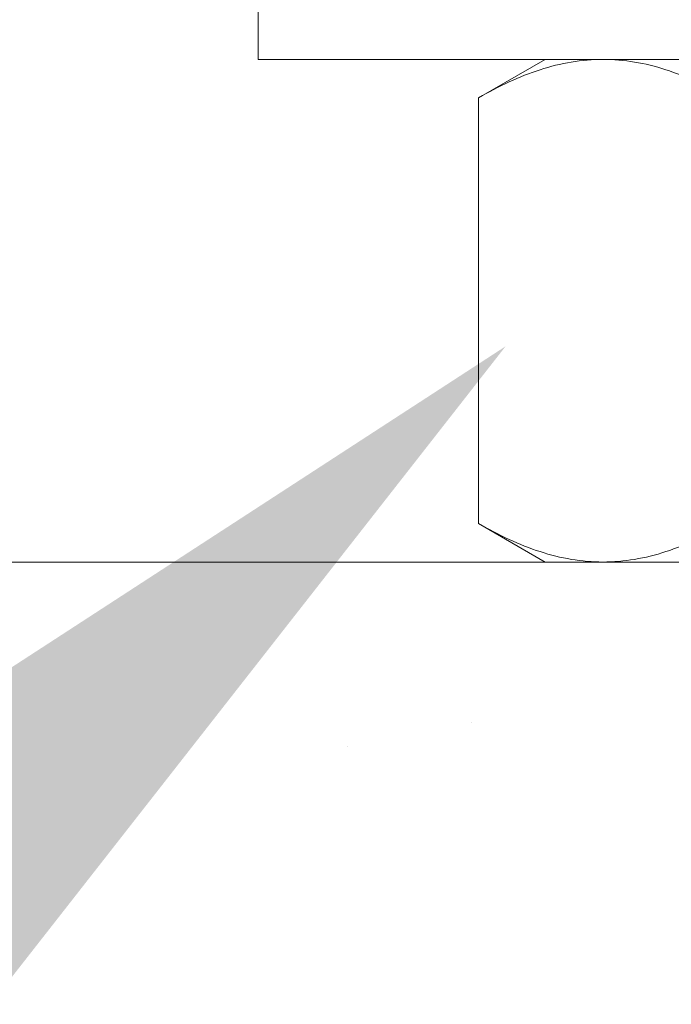
# Model space of a CAD drawing. Extents: x -55 to 87, y -58 to 23.
# Drawn here: x 66 to 66, y -4 to -3 of the extents above; entities that cross this region are included whole.
import ezdxf

# ---------------------------------------------------------------- set-up
doc = ezdxf.new("R2010")
doc.units = 0
doc.header["$LTSCALE"] = 0.5
doc.header["$MEASUREMENT"] = 0
doc.layers.get('0').update_dxf_attribs({"linetype": 'CONTINUOUS', "lineweight": 13})
doc.layers.get('DEFPOINTS').update_dxf_attribs({"linetype": 'CONTINUOUS'})
doc.layers.add('Text', color=7, linetype='CONTINUOUS', lineweight=15)
doc.styles.add('ROMAND', font='romand.shx', dxfattribs={"oblique": 15})
doc.dimstyles.new('ROMAND', dxfattribs={"dimscale": 6, "dimtxt": 0.125, "dimasz": 0.125, "dimexe": 0.0625, "dimexo": 0.0625, "dimgap": 0.0625, "dimtad": 0, "dimtih": 1, "dimtoh": 1, "dimdec": 3, "dimzin": 0, "dimdsep": 46, "dimlunit": 4, "dimtxsty": 'ROMAND', "dimcen": 0, "dimadec": 0, "dimazin": 0, "dimtfac": 1, "dimtdec": 3, "dimtofl": 0, "dimtmove": 0, "dimatfit": 3, "dimfxl": 0, "dimtolj": 1, "dimtzin": 0, "dimarcsym": 0})

# ---------------------------------------------------------------- blocks, each defined once
blk = doc.blocks.new('*D28')
at = {"layer": 'DEFPOINTS', "color": 0}
for p in [(66.31384, -3.06816), (66.00241, -3.35332)]:
    blk.add_point(p, dxfattribs=at)
at = {"layer": 'Text', "color": 0, "lineweight": -2}
for p, q in [((63.47499, -5.66755), (65.44926, -3.85981)), ((62.72499, -5.66755), (63.47499, -5.66755))]:
    blk.add_line(p, q, dxfattribs=at)
at = {"layer": 'Text', "color": 0}
blk.add_solid([(65.36485, -3.76762), (65.53368, -3.952), (66.00241, -3.35332)], dxfattribs=at)
at = {"layer": 'Text', "color": 0, "insert": (58.32094, -5.66755), "char_height": 0.75, "attachment_point": 5, "style": 'ROMAND'}
blk.add_mtext('\\A1;LEVELING NUT\\P(4 per Post)', dxfattribs=at)

msp = doc.modelspace()

# ---------------------------------------------------------------- hatches: boundary and pattern name
h = msp.add_hatch()
h.set_pattern_fill('AR-CONC', color=256, scale=0.25, style=0)
h.set_pattern_definition([(50, (-146.6876, 4.6275), (1.79315, -0.15688), [0.1875, -2.0625]), (355, (-146.6876, 4.6275), (-0.346878, 1.88048), [0.15, -1.65]), (100.4514, (-146.5382, 4.6144), (1.446273, 1.723599), [0.15935, -1.752855]), (46.1842, (-146.6876, 5.1275), (2.668103, -0.413798), [0.28125, -3.09375]), (96.6356, (-146.4653, 5.093), (2.336657, 2.435295), [0.239026, -2.629282]), (351.1842, (-146.6876, 5.1275), (2.336655, 2.435297), [0.225, -2.475]), (21, (-146.4376, 5.0025), (1.492268, -1.006547), [0.1875, -2.0625]), (326, (-146.4376, 5.0025), (0.608288, 1.812875), [0.15, -1.65]), (71.4514, (-146.3133, 4.9186), (2.100557, 0.806326), [0.15935, -1.752855]), (37.5, (-146.68764, 4.6275), (0.0303996, 0.8322346), [0, -1.63, 0, -1.675, 0, -1.65625]), (7.5, (-146.6876, 4.6275), (0.657674, 0.9860293), [0, -0.955, 0, -1.5925, 0, -0.63125]), (327.5, (-147.24514, 4.6275), (1.334556, -0.0563872), [0, -0.625, 0, -1.95, 0, -2.5875]), (317.5, (-147.4951, 4.6275), (1.4579654, 0.2502625), [0, -0.8125, 0, -1.295, 0, -1.8375])])
edge = h.paths.add_edge_path()
edge.add_line((66.6619, -3.54107), (74.6619, -3.54107))
edge.add_line((74.6619, -3.54107), (74.6619, -6.37877))
edge.add_arc((74.7869, -6.28502), 0.15625, 216.8699, 323.1301)
edge.add_arc((75.0369, -6.28502), 0.15625, 216.8699, 323.1301)
edge.add_line((75.1619, -6.37877), (75.1619, -3.54107))
edge.add_line((75.1619, -3.54107), (76.66194, -3.54107))
edge.add_line((76.66194, -3.54107), (76.66194, -7.54107))
edge.add_line((76.66194, -7.54107), (75.1619, -7.54107))
edge.add_line((75.1619, -7.54107), (75.1619, -6.69167))
edge.add_arc((75.0369, -6.78542), 0.15625, 36.8699, 143.1301)
edge.add_arc((74.7869, -6.78542), 0.15625, 36.8699, 143.1301)
edge.add_line((74.6619, -6.69167), (74.6619, -7.54107))
edge.add_line((74.6619, -7.54107), (64.66194, -7.54107))
edge.add_line((64.66194, -7.54107), (64.66194, -3.54107))
edge.add_line((64.66194, -3.54107), (66.1619, -3.54107))
edge.add_line((66.1619, -3.54107), (66.1619, -6.37877))
edge.add_arc((66.2869, -6.28502), 0.15625, 216.8699, 323.1301)
edge.add_arc((66.5369, -6.28502), 0.15625, 216.8699, 323.1301)
edge.add_line((66.6619, -6.37877), (66.6619, -3.54107))

# ---------------------------------------------------------------- linework, layer by layer
for p, q in [((66.0369, -3.10357), (65.97888, -3.13706)), ((66.08714, -3.10357), (66.0369, -3.10357)), ((66.4119, -3.10357), (66.08714, -3.10357)), ((65.97888, -3.50757), (65.97888, -3.13706)), ((65.97888, -3.50757), (66.0369, -3.54107)), ((66.08714, -3.54107), (66.0369, -3.54107)), ((66.4119, -3.54107), (66.08714, -3.54107))]:
    msp.add_line(p, q)
msp.add_lwpolyline([(65.7869, -3.10357), (65.7869, -3.03457), (67.0369, -3.03457), (67.0369, -3.10357)], close=True)
msp.add_lwpolyline([(76.66194, -7.54107), (76.66194, -3.54107), (64.66194, -3.54107), (64.66194, -7.54107)])
for points, knots in [([(66.08714, -3.10357), (66.07795, -3.10357), (66.06872, -3.10436), (66.05047, -3.10742), (66.0414, -3.10969), (66.01436, -3.11844), (65.99655, -3.12686), (65.97888, -3.13706)], [0, 0, 0, 0, 0.25, 0.25, 0.5, 0.5, 1, 1, 1, 1]), ([(66.19539, -3.13706), (66.17768, -3.12684), (66.15984, -3.11841), (66.12379, -3.10676), (66.10558, -3.10357), (66.08714, -3.10357)], [0, 0, 0, 0, 0.5, 0.5, 1, 1, 1, 1]), ([(65.97888, -3.50757), (65.99659, -3.5178), (66.01443, -3.52622), (66.05048, -3.53787), (66.06869, -3.54107), (66.08714, -3.54107)], [0, 0, 0, 0, 0.5, 0.5, 1, 1, 1, 1]), ([(66.08714, -3.54107), (66.09632, -3.54107), (66.10555, -3.54027), (66.12381, -3.53721), (66.13287, -3.53494), (66.15991, -3.52619), (66.17772, -3.51777), (66.19539, -3.50757)], [0, 0, 0, 0, 0.25, 0.25, 0.5, 0.5, 1, 1, 1, 1])]:
    msp.add_open_spline(points, degree=3, knots=knots)

# ---------------------------------------------------------------- dimensions: what is measured, and where the dimension line sits
at = {"layer": 'Text'}
dim = msp.add_diameter_dim_2p(p1=(66.31384, -3.06816), p2=(66.00241, -3.35332), text='LEVELING NUT\\P(4 per Post)', dimstyle='ROMAND', dxfattribs=at)
dim.commit()
dim.dimension.update_dxf_attribs({"geometry": '*D28', "text_midpoint": (58.32094, -5.66755), "dimtype": 163})

doc.saveas('drawing.dxf')
